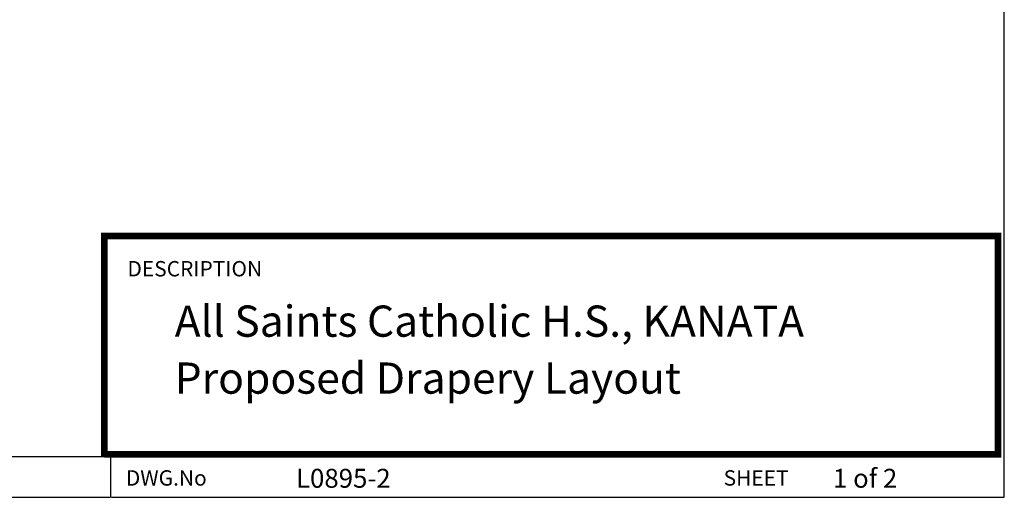
# Model space of a CAD drawing. Extents: x -550 to 859, y 485 to 2011.
# Drawn here: x 72 to 298, y 1376 to 1485 of the extents above; entities that cross this region are included whole.
import ezdxf

# ---------------------------------------------------------------- set-up
doc = ezdxf.new("R2010")
doc.units = 0
doc.header["$LTSCALE"] = 4.5
doc.header["$MEASUREMENT"] = 0
doc.layers.get('0').update_dxf_attribs({"linetype": 'CONTINUOUS'})
doc.styles.add('SIMPLEX', font='SIMPLEX')

msp = doc.modelspace()

# ---------------------------------------------------------------- linework, layer by layer
for p, q in [((298.25, 1375.567), (298.25, 1942.088)), ((-130.303, 1384.916), (189.526, 1384.916)), ((92.757, 1384.942), (92.757, 1375.567)), ((-213.525, 1375.567), (92.757, 1375.567)), ((92.977, 1375.567), (298.25, 1375.567))]:
    msp.add_line(p, q)
at = {"const_width": 1.518}
msp.add_lwpolyline([(91.373, 1385.479), (296.812, 1385.479), (296.812, 1435.627), (91.373, 1435.627), (91.373, 1384.957)], dxfattribs=at)

# ---------------------------------------------------------------- texts
for s, height, p in [('DESCRIPTION', 3.52974, (96.681, 1426.363)), ('DWG.No', 3.5297, (96.309, 1378.257)), ('SHEET', 3.5297, (233.724, 1378.257))]:
    msp.add_text(s, height=height).set_placement(p)
at = {"style": 'SIMPLEX'}
for s, height, p in [('All Saints Catholic H.S., KANATA', 7.17994, (107.537, 1412.484)), ('Proposed Drapery Layout', 7.17994, (107.537, 1399.389)), ('L0895-2', 4.3535, (135.424, 1377.763)), ('1 of 2', 4.3535, (258.859, 1377.763))]:
    msp.add_text(s, height=height, dxfattribs=at).set_placement(p)

doc.saveas('drawing.dxf')
